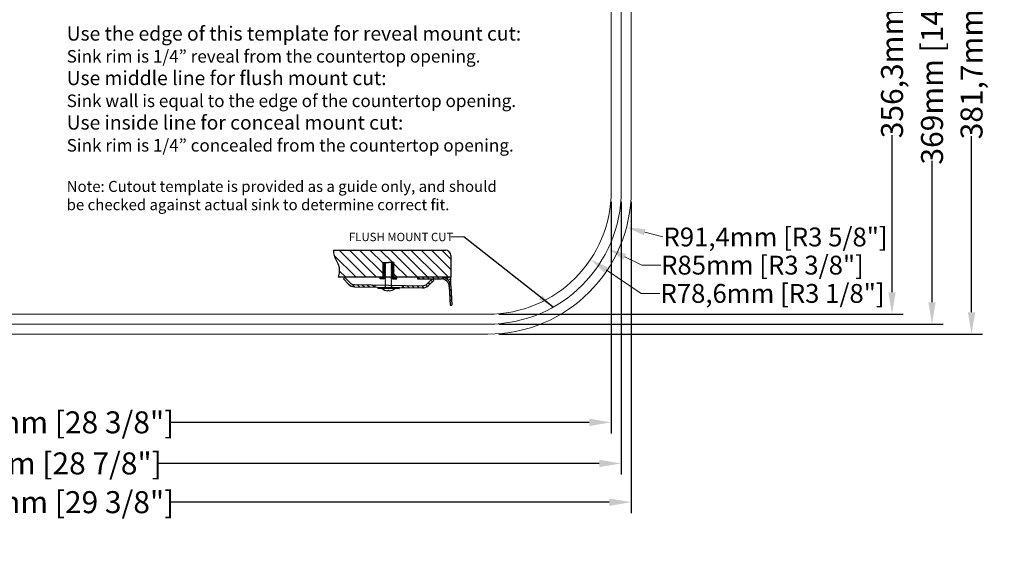
# Model space of a CAD drawing. Units: millimetres. Extents: x 102284 to 103515, y -170552 to -169858.
# Drawn here: x 102887 to 103515, y -170552 to -170212 of the extents above; entities that cross this region are included whole.
import ezdxf

# ---------------------------------------------------------------- set-up
doc = ezdxf.new("R2010")
doc.units = ezdxf.units.MM
doc.header["$MEASUREMENT"] = 0
doc.layers.get('0').update_dxf_attribs({"lineweight": 18})
doc.layers.get('Defpoints').update_dxf_attribs({"lineweight": 9})
for name, color, linetype, lineweight in [('标注', 80, 'Continuous', 5), ('粗实线', 7, 'Continuous', 25), ('细实线', 7, 'Continuous', 9)]:
    doc.layers.add(name, color=color, linetype=linetype, lineweight=lineweight)
doc.styles.add('Arial', font='arial.ttf')
doc.styles.get("Standard").update_dxf_attribs({"font": 'SimSun.ttf'})
doc.dimstyles.get("Standard").update_dxf_attribs({"dimtxt": 20, "dimasz": 20, "dimexe": 8, "dimexo": 25, "dimgap": 5, "dimtad": 0, "dimdec": 1, "dimtxsty": 'Standard', "dimcen": 0.09, "dimclrd": 3, "dimclre": 3, "dimclrt": 3, "dimadec": 1, "dimazin": 2, "dimtfac": 1, "dimtdec": 1, "dimtmove": 0, "dimatfit": 3, "dimfxl": 1, "dimtolj": 1, "dimtzin": 0, "dimarcsym": 0})
doc.dimstyles.new('毫米英寸14+', dxfattribs={"dimtxt": 14, "dimasz": 14, "dimexe": 7, "dimexo": 7, "dimgap": 1, "dimtad": 0, "dimdec": 1, "dimtxsty": 'Arial', "dimcen": 2.5, "dimclrd": 256, "dimclre": 256, "dimclrt": 256, "dimadec": 1, "dimazin": 2, "dimtfac": 1, "dimtdec": 1, "dimtmove": 0, "dimatfit": 3, "dimfxl": 1, "dimtolj": 1, "dimtzin": 0, "dimarcsym": 0})

# ---------------------------------------------------------------- blocks, each defined once
blk = doc.blocks.new('*D48')
at = {"layer": 'Defpoints', "color": 0, "ltscale": 5}
for p in [(103130.68, -170031.06), (103185.68, -170412.76), (103493.82, -170412.76)]:
    blk.add_point(p, dxfattribs=at)
at = {"layer": '标注', "lineweight": -2, "ltscale": 5}
for p, q in [((103137.68, -170031.06), (103500.82, -170031.06)), ((103493.82, -170045.06), (103493.82, -170160.22)), ((103493.82, -170398.76), (103493.82, -170286.65)), ((103192.68, -170412.76), (103500.82, -170412.76))]:
    blk.add_line(p, q, dxfattribs=at)
at = {"layer": '标注', "ltscale": 5}
for points in [[(103491.49, -170045.06), (103496.15, -170045.06), (103493.82, -170031.06)], [(103491.49, -170398.76), (103496.15, -170398.76), (103493.82, -170412.76)]]:
    blk.add_solid(points, dxfattribs=at)
at = {"layer": '标注', "ltscale": 5, "insert": (103493.82, -170223.43), "char_height": 14, "attachment_point": 5, "rotation": 90, "style": 'Arial'}
blk.add_mtext('\\A1;381,7mm [15"]', dxfattribs=at)
blk = doc.blocks.new('*D50')
at = {"layer": 'Defpoints', "color": 0, "ltscale": 5}
for p in [(102537.68, -170321.41), (103270.68, -170321.41), (103270.68, -170495.08)]:
    blk.add_point(p, dxfattribs=at)
at = {"layer": '标注', "lineweight": -2, "ltscale": 5}
for p, q in [((102537.68, -170328.41), (102537.68, -170502.08)), ((103270.68, -170328.41), (103270.68, -170502.08)), ((102551.68, -170495.08), (102832.86, -170495.08)), ((103256.68, -170495.08), (102975.49, -170495.08))]:
    blk.add_line(p, q, dxfattribs=at)
at = {"layer": '标注', "ltscale": 5}
for points in [[(102551.68, -170492.75), (102551.68, -170497.41), (102537.68, -170495.08)], [(103256.68, -170492.75), (103256.68, -170497.41), (103270.68, -170495.08)]]:
    blk.add_solid(points, dxfattribs=at)
at = {"layer": '标注', "ltscale": 5, "insert": (102904.18, -170495.08), "char_height": 14, "attachment_point": 5, "style": 'Arial'}
blk.add_mtext('\\A1;733mm [28 7/8"]', dxfattribs=at)
blk = doc.blocks.new('*D60')
at = {"layer": 'Defpoints', "color": 0, "ltscale": 5}
for p in [(102531.33, -170321.41), (103277.03, -170321.41), (103277.03, -170519.77)]:
    blk.add_point(p, dxfattribs=at)
at = {"layer": '标注', "lineweight": -2, "ltscale": 5}
for p, q in [((102531.33, -170328.41), (102531.33, -170526.77)), ((103277.03, -170328.41), (103277.03, -170526.77)), ((102545.33, -170519.77), (102824.7, -170519.77)), ((103263.03, -170519.77), (102983.65, -170519.77))]:
    blk.add_line(p, q, dxfattribs=at)
at = {"layer": '标注', "ltscale": 5}
for points in [[(102545.33, -170517.43), (102545.33, -170522.1), (102531.33, -170519.77)], [(103263.03, -170517.43), (103263.03, -170522.1), (103277.03, -170519.77)]]:
    blk.add_solid(points, dxfattribs=at)
at = {"layer": '标注', "ltscale": 5, "insert": (102904.18, -170519.77), "char_height": 14, "attachment_point": 5, "style": 'Arial'}
blk.add_mtext('\\A1;745,7mm [29 3/8"]', dxfattribs=at)
blk = doc.blocks.new('*D61')
at = {"layer": 'Defpoints', "color": 0, "ltscale": 5}
for p in [(103130.65, -170037.41), (103185.68, -170406.41), (103468.65, -170406.41)]:
    blk.add_point(p, dxfattribs=at)
at = {"layer": '标注', "lineweight": -2, "ltscale": 5}
for p, q in [((103137.65, -170037.41), (103475.65, -170037.41)), ((103468.65, -170051.41), (103468.65, -170159.61)), ((103468.65, -170392.41), (103468.65, -170302.35)), ((103192.68, -170406.41), (103475.65, -170406.41))]:
    blk.add_line(p, q, dxfattribs=at)
at = {"layer": '标注', "ltscale": 5}
for points in [[(103466.31, -170051.41), (103470.98, -170051.41), (103468.65, -170037.41)], [(103466.31, -170392.41), (103470.98, -170392.41), (103468.65, -170406.41)]]:
    blk.add_solid(points, dxfattribs=at)
at = {"layer": '标注', "ltscale": 5, "insert": (103468.65, -170230.98), "char_height": 14, "attachment_point": 5, "rotation": 90, "style": 'Arial'}
blk.add_mtext('\\A1;369mm [14 1/2"]', dxfattribs=at)
blk = doc.blocks.new('*D72')
at = {"layer": 'Defpoints', "color": 0, "ltscale": 5}
for p in [(103130.68, -170043.76), (103185.68, -170400.06), (103443.17, -170400.06)]:
    blk.add_point(p, dxfattribs=at)
at = {"layer": '标注', "lineweight": -2, "ltscale": 5}
for p, q in [((103137.68, -170043.76), (103450.17, -170043.76)), ((103443.17, -170057.76), (103443.17, -170159.52)), ((103443.17, -170386.06), (103443.17, -170285.96)), ((103192.68, -170400.06), (103450.17, -170400.06))]:
    blk.add_line(p, q, dxfattribs=at)
at = {"layer": '标注', "ltscale": 5}
for points in [[(103440.84, -170057.76), (103445.51, -170057.76), (103443.17, -170043.76)], [(103440.84, -170386.06), (103445.51, -170386.06), (103443.17, -170400.06)]]:
    blk.add_solid(points, dxfattribs=at)
at = {"layer": '标注', "ltscale": 5, "insert": (103443.17, -170222.74), "char_height": 14, "attachment_point": 5, "rotation": 90, "style": 'Arial'}
blk.add_mtext('\\A1;356,3mm [14"]', dxfattribs=at)
blk = doc.blocks.new('*D73')
at = {"layer": 'Defpoints', "color": 0, "ltscale": 5}
for p in [(102544.03, -170321.41), (103264.33, -170321.41), (103264.33, -170468.94)]:
    blk.add_point(p, dxfattribs=at)
at = {"layer": '标注', "lineweight": -2, "ltscale": 5}
for p, q in [((102544.03, -170328.41), (102544.03, -170475.94)), ((103264.33, -170328.41), (103264.33, -170475.94)), ((102558.03, -170468.94), (102824.7, -170468.94)), ((103250.33, -170468.94), (102983.65, -170468.94))]:
    blk.add_line(p, q, dxfattribs=at)
at = {"layer": '标注', "ltscale": 5}
for points in [[(102558.03, -170466.61), (102558.03, -170471.27), (102544.03, -170468.94)], [(103250.33, -170466.61), (103250.33, -170471.27), (103264.33, -170468.94)]]:
    blk.add_solid(points, dxfattribs=at)
at = {"layer": '标注', "ltscale": 5, "insert": (102904.18, -170468.94), "char_height": 14, "attachment_point": 5, "style": 'Arial'}
blk.add_mtext('\\A1;720,3mm [28 3/8"]', dxfattribs=at)

msp = doc.modelspace()

# ---------------------------------------------------------------- hatches: boundary and pattern name
at = {"layer": '粗实线', "lineweight": -3}
h = msp.add_hatch(dxfattribs=at)
h.set_pattern_fill('ANSI37', color=256, scale=0.104, angle=90, style=0)
h.set_pattern_definition([(45, (109228.51607, -177435.61198), (0.233486659, -0.233486659), []), (315, (109228.51607, -177435.61198), (-0.233486659, -0.233486659), [])])
h.paths.add_polyline_path([(103117.098, -170377.5994), (103117.098, -170376.5594), (103118.8948, -170376.5594), (103118.8948, -170367.1994), (103120.5588, -170367.1994), (103120.5588, -170367.6813), (103119.8654, -170367.6813), (103119.8654, -170376.5594), (103119.8654, -170377.5994)])
h = msp.add_hatch(dxfattribs=at)
h.set_pattern_fill('ANSI31', color=256, scale=0.138667, angle=90, style=0)
h.set_pattern_definition([(45, (109228.51607, -177435.612), (0.311315546, -0.311315546), [])])
h.paths.add_polyline_path([(103119.8654, -170371.1479), (103120.3957, -170371.1479), (103120.3351, -170371.1038), (103120.5588, -170370.9408), (103120.3351, -170370.7778), (103120.5588, -170370.6148), (103120.3351, -170370.4519), (103120.5588, -170370.2889), (103120.3351, -170370.1259), (103120.5588, -170369.9629), (103120.3351, -170369.8), (103120.5588, -170369.637), (103120.3351, -170369.474), (103120.5588, -170369.311), (103120.3351, -170369.1481), (103120.5588, -170368.9851), (103120.3351, -170368.8221), (103120.5588, -170368.6591), (103120.3351, -170368.4962), (103120.5588, -170368.3332), (103120.3351, -170368.1702), (103120.5588, -170368.0072), (103120.3351, -170367.8442), (103120.5588, -170367.6813), (103119.8654, -170367.6813)])
h = msp.add_hatch(dxfattribs=at)
h.set_pattern_fill('ANSI37', color=256, scale=0.104, angle=90, style=0)
h.set_pattern_definition([(135, (97016.2068, -177435.61198), (-0.233486659, -0.233486659), []), (225, (97016.2068, -177435.61198), (0.233486659, -0.233486659), [])])
h.paths.add_polyline_path([(103127.6249, -170377.5994), (103127.6249, -170376.5594), (103125.8281, -170376.5594), (103125.8281, -170367.1994), (103124.1641, -170367.1994), (103124.1641, -170367.6813), (103124.8574, -170367.6813), (103124.8574, -170376.5594), (103124.8574, -170377.5994)])
h = msp.add_hatch(dxfattribs=at)
h.set_pattern_fill('ANSI31', color=256, scale=0.138667, angle=90, style=0)
h.set_pattern_definition([(135, (97016.2068, -177435.612), (-0.311315546, -0.311315546), [])])
h.paths.add_polyline_path([(103124.8574, -170367.6813), (103124.1641, -170367.6813), (103124.3878, -170367.8442), (103124.1641, -170368.0072), (103124.3878, -170368.1702), (103124.1641, -170368.3332), (103124.3878, -170368.4962), (103124.1641, -170368.6591), (103124.3878, -170368.8221), (103124.1641, -170368.9851), (103124.3878, -170369.1481), (103124.1641, -170369.311), (103124.3878, -170369.474), (103124.1641, -170369.637), (103124.3878, -170369.8), (103124.1641, -170369.9629), (103124.3878, -170370.1259), (103124.1641, -170370.2889), (103124.3878, -170370.4519), (103124.1641, -170370.6148), (103124.3878, -170370.7778), (103124.1641, -170370.9408), (103124.3878, -170371.1038), (103124.3272, -170371.1479), (103124.8574, -170371.1479)])
at = {"layer": '粗实线', "lineweight": 20}
h = msp.add_hatch(dxfattribs=at)
h.set_pattern_fill('SWAMP', color=256)
h.set_pattern_definition([(0, (-85.1787, 36.01455), (0.5, 0.866025403), [0.125, -0.875]), (90, (-85.1162, 36.01455), (-0.5, 0.866025403), [0.0625, -1.669550806]), (90, (-85.1006, 36.01455), (-0.5, 0.866025403), [0.05, -1.682050806]), (90, (-85.13184, 36.01455), (-0.5, 0.866025403), [0.05, -1.682050806]), (60, (-85.085, 36.01455), (-0.4999999993, 0.8660254034), [0.04, -0.96]), (120, (-85.1475, 36.01455), (-0.9999999993, 4e-10), [0.04, -0.96])])
h.paths.add_polyline_path([(103162.1254, -170376.5594), (103156.4314, -170376.5594, -0.38238927), (103162.1254, -170382.2828)])
at = {"layer": '细实线', "lineweight": -3}
h = msp.add_hatch(dxfattribs=at)
h.set_pattern_fill('ANSI31', color=256, scale=37, angle=90, style=0)
h.set_pattern_definition([(135, (-85.1787, 36.0146), (-3.27036886, -3.27036886), [])])
edge = h.paths.add_edge_path()
edge.add_arc((103158.6587, -170362.6928), 3.4667, 0, 90)
edge.add_line((103158.6587, -170359.2261), (103087.4817, -170359.2261))
edge.add_spline(control_points=[(103087.4817, -170359.2261), (103087.4817, -170359.2261), (103087.3394, -170360.2625), (103087.4545, -170363.493), (103091.6842, -170369.0199), (103091.0657, -170373.9285), (103090.2399, -170376.5594)], knot_values=[16.09963528, 16.09963528, 16.09963528, 16.09963528, 18.52344781, 20.94726034, 31.307742, 42.82344689, 42.82344689, 42.82344689, 42.82344689], degree=3, periodic=0)
edge.add_line((103090.2399, -170376.5594), (103118.8948, -170376.5594))
edge.add_line((103118.8948, -170376.5594), (103118.8948, -170367.1994))
edge.add_line((103118.8948, -170367.1994), (103120.5588, -170367.1994))
edge.add_line((103120.5588, -170367.1994), (103122.3614, -170367.1994))
edge.add_line((103122.3614, -170367.1994), (103124.1641, -170367.1994))
edge.add_line((103124.1641, -170367.1994), (103125.8281, -170367.1994))
edge.add_line((103125.8281, -170367.1994), (103125.8281, -170376.5594))
edge.add_line((103125.8281, -170376.5594), (103127.6249, -170376.5594))
edge.add_line((103127.6249, -170376.5594), (103155.736, -170376.5594))
edge.add_arc((103156.0837, -170382.5994), 6.05, 86.7052704, 93.2947296, ccw=False)
edge.add_line((103156.4314, -170376.5594), (103162.1254, -170376.5594))
edge.add_line((103162.1254, -170376.5594), (103162.1254, -170374.0014))
edge.add_line((103162.1254, -170374.0014), (103162.1254, -170362.6928))
h = msp.add_hatch(dxfattribs=at)
h.set_pattern_fill('ANSI31', color=256, scale=0.693333, angle=90, style=0)
h.set_pattern_definition([(135, (97016.2068, -177435.612), (-1.55657773, -1.55657773), [])])
h.paths.add_polyline_path([(103097.8224, -170379.9042), (103094.6602, -170376.6297), (103093.6627, -170377.5929), (103096.8249, -170380.8675, 0.19891237), (103100.718, -170382.5603), (103113.6719, -170382.7864), (103113.6961, -170381.3999), (103100.7422, -170381.1738, -0.19891237)])
h.paths.add_polyline_path([(103131.0268, -170381.7025), (103131.0026, -170383.0889), (103143.9564, -170383.315, 0.19891237), (103147.9063, -170381.7591), (103151.1809, -170378.5969), (103150.2176, -170377.5994), (103146.943, -170380.7616, -0.19891237), (103143.9806, -170381.9286)])
h = msp.add_hatch(dxfattribs=at)
h.set_pattern_fill('ANSI31', color=256, scale=18, angle=90, style=0)
h.set_pattern_definition([(135, (-85.1787, 46.5316), (-1.590990258, -1.590990258), [])])
edge = h.paths.add_edge_path()
edge.add_line((103161.7078, -170394.3774), (103162.7508, -170394.3071))
edge.add_line((103162.7508, -170394.3071), (103162.1254, -170382.2828))
edge.add_arc((103156.0837, -170382.5994), 6.05, 3.0000001, 86.7052704)
edge.add_line((103156.4314, -170376.5594), (103140.926, -170376.5594))
edge.add_line((103140.926, -170376.5594), (103140.926, -170377.5994))
edge.add_line((103140.926, -170377.5994), (103156.0837, -170377.5994))
edge.add_arc((103156.0837, -170382.5994), 5, 3, 90, ccw=False)
edge.add_line((103161.0768, -170382.3377), (103161.7078, -170394.3774))

# ---------------------------------------------------------------- linework, layer by layer
for points in [[(102715.0073, -169955.1198, 0.39542805), (102531.325, -170151.0608), (102531.325, -170321.4149, 0.41421356), (102622.675, -170412.7649), (103185.675, -170412.7649, 0.41421356), (103277.025, -170321.4149), (103277.025, -170167.5501, 0.40631854), (103144.3601, -170031.2499, 0.00677117), (103130.6477, -170031.0649), (102936.5815, -170031.0649, -0.21552575), (102915.0741, -170021.3425, 0.19869286), (102780.3428, -169955.1198, 0.0322917)], [(102715.4169, -169961.4566, 0.39542805), (102537.675, -170151.0608), (102537.675, -170321.4149, 0.41421356), (102622.675, -170406.4149), (103185.675, -170406.4149, 0.41421356), (103270.675, -170321.4149), (103270.675, -170167.5501, 0.40631854), (103144.1885, -170037.5976, 0.00677117), (103130.648, -170037.4149), (102936.5815, -170037.4149, -0.21552575), (102910.3072, -170025.5376, 0.19869286), (102779.9331, -169961.4566, 0.0322917)], [(102715.8266, -169967.7934, 0.39542805), (102544.025, -170151.0608), (102544.025, -170321.4149, 0.41421356), (102622.675, -170400.0649), (103185.675, -170400.0649, 0.41421356), (103264.325, -170321.4149), (103264.325, -170167.5501, 0.40631854), (103144.0169, -170043.9453, 0.00677117), (103130.6484, -170043.7649), (102936.5815, -170043.7649, -0.21552575), (102905.5403, -170029.7327, 0.19869286), (102779.5234, -169967.7934, 0.0322917)]]:
    msp.add_lwpolyline(points, format="xyb", close=True)
at = {"layer": '标注', "ltscale": 5}
for p, q in [((103297.1981, -170350.8807), (103285.5962, -170347.8153)), ((103283.8388, -170368.7949), (103273.0318, -170363.5788)), ((103295.8388, -170368.7949), (103283.8388, -170368.7949)), ((103283.2693, -170386.8146), (103260.9802, -170371.8783)), ((103295.2693, -170386.8146), (103283.2693, -170386.8146))]:
    msp.add_line(p, q, dxfattribs=at)
for points in [[(103286.1071, -170345.8817), (103285.0853, -170349.749), (103273.9943, -170344.75)], [(103273.9012, -170361.7776), (103272.1625, -170365.3799), (103262.2248, -170358.3626)], [(103262.0936, -170370.2168), (103259.8668, -170373.5397), (103251.0115, -170365.1981)]]:
    msp.add_solid(points, dxfattribs=at)
at = {"layer": '粗实线', "lineweight": -3}
for p, q in [((103087.4817, -170359.2261), (103158.6587, -170359.2261)), ((103162.1254, -170362.6928), (103162.1254, -170376.5594)), ((103118.8948, -170376.5594), (103118.8948, -170367.1994)), ((103118.8948, -170367.1994), (103120.5588, -170367.1994)), ((103120.5588, -170367.6813), (103119.8654, -170367.6813)), ((103119.8654, -170367.6813), (103119.8654, -170376.5594)), ((103120.3957, -170371.1479), (103119.8654, -170371.1479)), ((103120.5588, -170367.6813), (103120.3351, -170367.8442)), ((103120.5588, -170368.0072), (103120.3351, -170367.8442)), ((103120.5588, -170368.0072), (103120.3351, -170368.1702)), ((103120.5588, -170368.3332), (103120.3351, -170368.1702)), ((103120.5588, -170368.3332), (103120.3351, -170368.4962)), ((103120.5588, -170368.6591), (103120.3351, -170368.4962)), ((103120.5588, -170368.6591), (103120.3351, -170368.8221)), ((103120.5588, -170368.9851), (103120.3351, -170368.8221)), ((103120.5588, -170368.9851), (103120.3351, -170369.1481)), ((103120.5588, -170369.311), (103120.3351, -170369.1481)), ((103120.5588, -170369.311), (103120.3351, -170369.474)), ((103120.5588, -170369.637), (103120.3351, -170369.474)), ((103120.5588, -170369.637), (103120.3351, -170369.8)), ((103120.5588, -170369.9629), (103120.3351, -170369.8)), ((103120.5588, -170369.9629), (103120.3351, -170370.1259)), ((103120.5588, -170370.2889), (103120.3351, -170370.1259)), ((103120.5588, -170370.2889), (103120.3351, -170370.4519)), ((103120.5588, -170370.6148), (103120.3351, -170370.4519)), ((103120.5588, -170370.6148), (103120.3351, -170370.7778)), ((103120.5588, -170370.9408), (103120.3351, -170370.7778)), ((103120.5588, -170370.9408), (103120.3351, -170371.1038)), ((103120.5588, -170370.9408), (103120.3351, -170371.1038)), ((103120.3957, -170371.1479), (103120.3351, -170371.1038)), ((103120.5588, -170371.2667), (103120.3351, -170371.1038)), ((103120.5588, -170371.2667), (103120.3351, -170371.4297)), ((103120.5588, -170367.1994), (103120.5588, -170367.6813)), ((103120.5588, -170367.1994), (103122.3614, -170367.1994)), ((103124.1641, -170367.1994), (103122.3614, -170367.1994)), ((103125.8281, -170367.1994), (103124.1641, -170367.1994)), ((103124.1641, -170367.1994), (103124.1641, -170367.6813)), ((103124.1641, -170367.6813), (103124.8574, -170367.6813)), ((103124.1641, -170367.6813), (103124.3878, -170367.8442)), ((103124.1641, -170368.0072), (103124.3878, -170367.8442)), ((103124.1641, -170368.0072), (103124.3878, -170368.1702)), ((103124.1641, -170368.3332), (103124.3878, -170368.1702)), ((103124.1641, -170368.3332), (103124.3878, -170368.4962)), ((103124.1641, -170368.6591), (103124.3878, -170368.4962)), ((103124.1641, -170368.6591), (103124.3878, -170368.8221)), ((103124.1641, -170368.9851), (103124.3878, -170368.8221)), ((103124.1641, -170368.9851), (103124.3878, -170369.1481)), ((103124.1641, -170369.311), (103124.3878, -170369.1481)), ((103124.1641, -170369.311), (103124.3878, -170369.474)), ((103124.1641, -170369.637), (103124.3878, -170369.474)), ((103124.1641, -170369.637), (103124.3878, -170369.8)), ((103124.1641, -170369.9629), (103124.3878, -170369.8)), ((103124.1641, -170369.9629), (103124.3878, -170370.1259)), ((103124.1641, -170370.2889), (103124.3878, -170370.1259)), ((103124.1641, -170370.2889), (103124.3878, -170370.4519)), ((103124.1641, -170370.6148), (103124.3878, -170370.4519)), ((103124.1641, -170370.6148), (103124.3878, -170370.7778)), ((103124.1641, -170370.9408), (103124.3878, -170370.7778)), ((103124.1641, -170370.9408), (103124.3878, -170371.1038)), ((103124.1641, -170370.9408), (103124.3878, -170371.1038)), ((103124.1641, -170371.2667), (103124.3878, -170371.1038)), ((103124.1641, -170371.2667), (103124.3878, -170371.4297)), ((103124.3272, -170371.1479), (103124.3878, -170371.1038)), ((103124.3272, -170371.1479), (103124.8574, -170371.1479)), ((103124.8574, -170367.6813), (103124.8574, -170376.5594)), ((103125.8281, -170376.5594), (103125.8281, -170367.1994)), ((103124.8574, -170376.5594), (103090.2399, -170376.5594)), ((103094.6602, -170376.6297), (103093.6627, -170377.5929)), ((103096.8249, -170380.8675), (103093.6627, -170377.5929)), ((103097.8224, -170379.9042), (103094.6602, -170376.6297)), ((103117.098, -170377.5994), (103117.098, -170376.5594)), ((103118.8948, -170376.5594), (103117.098, -170376.5594)), ((103119.8654, -170377.5994), (103117.098, -170377.5994)), ((103119.8654, -170376.5594), (103119.8654, -170377.5994)), ((103120.5588, -170371.5927), (103120.3351, -170371.4297)), ((103120.5588, -170371.5927), (103120.3351, -170371.7557)), ((103120.5588, -170371.9187), (103120.3351, -170371.7557)), ((103120.5588, -170371.9187), (103120.3351, -170372.0816)), ((103120.5588, -170372.2446), (103120.3351, -170372.0816)), ((103120.5588, -170372.2446), (103120.3351, -170372.4076)), ((103120.5588, -170372.5706), (103120.3351, -170372.4076)), ((103120.5588, -170372.5706), (103120.3351, -170372.7335)), ((103120.5588, -170372.8965), (103120.3351, -170372.7335)), ((103120.5588, -170372.8965), (103120.3351, -170373.0595)), ((103120.5588, -170373.2225), (103120.3351, -170373.0595)), ((103120.5588, -170373.2225), (103120.3351, -170373.3854)), ((103120.5588, -170373.5484), (103120.3351, -170373.3854)), ((103120.5588, -170373.5484), (103120.3351, -170373.7114)), ((103120.5588, -170373.8744), (103120.3351, -170373.7114)), ((103120.5588, -170373.8744), (103120.3351, -170374.0373)), ((103120.5588, -170374.2003), (103120.3351, -170374.0373)), ((103120.5588, -170374.2003), (103120.3351, -170374.3633)), ((103120.5588, -170374.2003), (103120.3351, -170374.3633)), ((103120.3957, -170374.4075), (103120.3351, -170374.3633)), ((103120.5588, -170374.5263), (103120.3351, -170374.3633)), ((103120.5588, -170374.5263), (103120.3351, -170374.6893)), ((103120.5588, -170374.8522), (103120.3351, -170374.6893)), ((103120.5588, -170374.8522), (103120.3351, -170375.0152)), ((103120.5588, -170375.1782), (103120.3351, -170375.0152)), ((103120.5588, -170375.1782), (103120.3351, -170375.3412)), ((103120.5588, -170375.5041), (103120.3351, -170375.3412)), ((103120.5588, -170375.5041), (103120.3351, -170375.6671)), ((103120.5588, -170375.8301), (103120.3351, -170375.6671)), ((103120.5588, -170375.8301), (103120.3351, -170375.9931)), ((103120.5588, -170376.156), (103120.3351, -170375.9931)), ((103120.5588, -170376.156), (103120.3351, -170376.319)), ((103120.5588, -170376.482), (103120.3351, -170376.319)), ((103120.5588, -170376.482), (103120.3351, -170376.645)), ((103120.5588, -170376.8079), (103120.3351, -170376.645)), ((103120.5588, -170376.8079), (103120.3351, -170376.9709)), ((103120.5588, -170376.8079), (103120.3351, -170376.9709)), ((103120.3957, -170377.0151), (103120.3351, -170376.9709)), ((103120.5588, -170377.1339), (103120.3351, -170376.9709)), ((103120.5588, -170377.1339), (103120.3351, -170377.2969)), ((103120.5588, -170377.4598), (103120.3351, -170377.2969)), ((103120.5588, -170377.4598), (103120.3351, -170377.6228)), ((103120.5588, -170377.7858), (103120.3351, -170377.6228)), ((103124.1641, -170371.5927), (103124.3878, -170371.4297)), ((103124.1641, -170371.5927), (103124.3878, -170371.7557)), ((103124.1641, -170371.9187), (103124.3878, -170371.7557)), ((103124.1641, -170371.9187), (103124.3878, -170372.0816)), ((103124.1641, -170372.2446), (103124.3878, -170372.0816)), ((103124.1641, -170372.2446), (103124.3878, -170372.4076)), ((103124.1641, -170372.5706), (103124.3878, -170372.4076)), ((103124.1641, -170372.5706), (103124.3878, -170372.7335)), ((103124.1641, -170372.8965), (103124.3878, -170372.7335)), ((103124.1641, -170372.8965), (103124.3878, -170373.0595)), ((103124.1641, -170373.2225), (103124.3878, -170373.0595)), ((103124.1641, -170373.2225), (103124.3878, -170373.3854)), ((103124.1641, -170373.5484), (103124.3878, -170373.3854)), ((103124.1641, -170373.5484), (103124.3878, -170373.7114)), ((103124.1641, -170373.8744), (103124.3878, -170373.7114)), ((103124.1641, -170373.8744), (103124.3878, -170374.0373)), ((103124.1641, -170374.2003), (103124.3878, -170374.0373)), ((103124.1641, -170374.2003), (103124.3878, -170374.3633)), ((103124.1641, -170374.2003), (103124.3878, -170374.3633)), ((103124.1641, -170374.5263), (103124.3878, -170374.3633)), ((103124.1641, -170374.5263), (103124.3878, -170374.6893)), ((103124.1641, -170374.8522), (103124.3878, -170374.6893)), ((103124.1641, -170374.8522), (103124.3878, -170375.0152)), ((103124.1641, -170375.1782), (103124.3878, -170375.0152)), ((103124.1641, -170375.1782), (103124.3878, -170375.3412)), ((103124.1641, -170375.5041), (103124.3878, -170375.3412)), ((103124.1641, -170375.5041), (103124.3878, -170375.6671)), ((103124.1641, -170375.8301), (103124.3878, -170375.6671)), ((103124.1641, -170375.8301), (103124.3878, -170375.9931)), ((103124.1641, -170376.156), (103124.3878, -170375.9931)), ((103124.1641, -170376.156), (103124.3878, -170376.319)), ((103124.1641, -170376.482), (103124.3878, -170376.319)), ((103124.1641, -170376.482), (103124.3878, -170376.645)), ((103124.1641, -170376.8079), (103124.3878, -170376.645)), ((103124.1641, -170376.8079), (103124.3878, -170376.9709)), ((103124.1641, -170376.8079), (103124.3878, -170376.9709)), ((103124.1641, -170377.1339), (103124.3878, -170376.9709)), ((103124.1641, -170377.1339), (103124.3878, -170377.2969)), ((103124.1641, -170377.4598), (103124.3878, -170377.2969)), ((103124.1641, -170377.4598), (103124.3878, -170377.6228)), ((103124.1641, -170377.7858), (103124.3878, -170377.6228)), ((103124.3272, -170374.4075), (103124.3878, -170374.3633)), ((103124.3272, -170377.0151), (103124.3878, -170376.9709)), ((103162.1254, -170376.5594), (103124.8574, -170376.5594)), ((103124.8574, -170376.5594), (103124.8574, -170377.5994)), ((103124.8574, -170377.5994), (103127.6249, -170377.5994)), ((103125.8281, -170376.5594), (103127.6249, -170376.5594)), ((103127.6249, -170377.5994), (103127.6249, -170376.5594)), ((103156.0837, -170376.5494), (103140.926, -170376.5594)), ((103140.926, -170376.5594), (103140.926, -170377.5994)), ((103140.926, -170377.5994), (103156.0837, -170377.5994)), ((103146.943, -170380.7616), (103150.2176, -170377.5994)), ((103150.2176, -170377.5994), (103151.1809, -170378.5969)), ((103162.1254, -170382.2828), (103162.1254, -170376.5594)), ((103100.718, -170382.5603), (103143.9564, -170383.315)), ((103100.7422, -170381.1738), (103143.9806, -170381.9286)), ((103113.6961, -170381.3999), (103113.6719, -170382.7864)), ((103115.6023, -170382.8201), (103115.5919, -170383.4117)), ((103115.5919, -170383.4117), (103129.1509, -170383.6484)), ((103118.1172, -170383.4558), (103126.4833, -170383.6018)), ((103120.3351, -170382.1862), (103120.3309, -170383.4944)), ((103120.5588, -170377.7858), (103120.3351, -170377.9488)), ((103120.5588, -170378.1118), (103120.3351, -170377.9488)), ((103120.5588, -170378.1118), (103120.3351, -170378.2747)), ((103120.5588, -170378.4377), (103120.3351, -170378.2747)), ((103120.5588, -170378.4377), (103120.3351, -170378.6007)), ((103120.5588, -170378.7637), (103120.3351, -170378.6007)), ((103120.5588, -170378.7637), (103120.3351, -170378.9266)), ((103120.5588, -170379.0896), (103120.3351, -170378.9266)), ((103120.5588, -170379.0896), (103120.3351, -170378.9266)), ((103120.5588, -170379.0896), (103120.3351, -170379.2526)), ((103120.5588, -170379.0896), (103120.3351, -170379.2526)), ((103120.5588, -170379.4156), (103120.3351, -170379.2526)), ((103120.5588, -170379.4156), (103120.3351, -170379.2526)), ((103120.5588, -170379.4156), (103120.3351, -170379.5785)), ((103120.5588, -170379.4156), (103120.3351, -170379.5785)), ((103120.3957, -170379.6227), (103120.3351, -170379.5785)), ((103120.5588, -170379.7415), (103120.3351, -170379.5785)), ((103120.5588, -170379.7415), (103120.3351, -170379.9045)), ((103120.5588, -170380.0675), (103120.3351, -170379.9045)), ((103120.5588, -170380.0675), (103120.3351, -170380.2304)), ((103120.5588, -170380.3934), (103120.3351, -170380.2304)), ((103120.5588, -170380.3934), (103120.3351, -170380.5564)), ((103120.5588, -170380.7194), (103120.3351, -170380.5564)), ((103120.5588, -170380.7194), (103120.3351, -170380.8824)), ((103120.5588, -170380.7194), (103120.3351, -170380.8824)), ((103120.5588, -170381.0453), (103120.3351, -170380.8824)), ((103120.5588, -170381.0453), (103120.3351, -170380.8824)), ((103120.5588, -170381.0453), (103120.3351, -170381.2083)), ((103120.5588, -170381.0453), (103120.3351, -170381.2083)), ((103120.3957, -170381.2525), (103120.3351, -170381.2083)), ((103120.5588, -170381.3713), (103120.3351, -170381.2083)), ((103120.5588, -170381.3713), (103120.3351, -170381.5343)), ((103120.5588, -170381.6972), (103120.3351, -170381.5343)), ((103120.5588, -170381.6972), (103120.3351, -170381.8602)), ((103120.5588, -170382.0232), (103120.3351, -170381.8602)), ((103120.5588, -170382.0232), (103120.3351, -170382.1862)), ((103124.1641, -170377.7858), (103124.3878, -170377.9488)), ((103124.1641, -170378.1118), (103124.3878, -170377.9488)), ((103124.1641, -170378.1118), (103124.3878, -170378.2747)), ((103124.1641, -170378.4377), (103124.3878, -170378.2747)), ((103124.1641, -170378.4377), (103124.3878, -170378.6007)), ((103124.1641, -170378.7637), (103124.3878, -170378.6007)), ((103124.1641, -170378.7637), (103124.3878, -170378.9266)), ((103124.1641, -170379.0896), (103124.3878, -170378.9266)), ((103124.1641, -170379.0896), (103124.3878, -170378.9266)), ((103124.1641, -170379.0896), (103124.3878, -170379.2526)), ((103124.1641, -170379.0896), (103124.3878, -170379.2526)), ((103124.1641, -170379.4156), (103124.3878, -170379.2526)), ((103124.1641, -170379.4156), (103124.3878, -170379.2526)), ((103124.1641, -170379.4156), (103124.3878, -170379.5785)), ((103124.1641, -170379.4156), (103124.3878, -170379.5785)), ((103124.1641, -170379.7415), (103124.3878, -170379.5785)), ((103124.1641, -170379.7415), (103124.3878, -170379.9045)), ((103124.1641, -170380.0675), (103124.3878, -170379.9045)), ((103124.1641, -170380.0675), (103124.3878, -170380.2304)), ((103124.1641, -170380.3934), (103124.3878, -170380.2304)), ((103124.1641, -170380.3934), (103124.3878, -170380.5564)), ((103124.1641, -170380.7194), (103124.3878, -170380.5564)), ((103124.1641, -170380.7194), (103124.3878, -170380.8824)), ((103124.1641, -170380.7194), (103124.3878, -170380.8824)), ((103124.1641, -170381.0453), (103124.3878, -170380.8824)), ((103124.1641, -170381.0453), (103124.3878, -170380.8824)), ((103124.1641, -170381.0453), (103124.3878, -170381.2083)), ((103124.1641, -170381.0453), (103124.3878, -170381.2083)), ((103124.1641, -170381.3713), (103124.3878, -170381.2083)), ((103124.1641, -170381.3713), (103124.3878, -170381.5343)), ((103124.1641, -170381.6972), (103124.3878, -170381.5343)), ((103124.1641, -170381.6972), (103124.3878, -170381.8602)), ((103124.1641, -170382.0232), (103124.3878, -170381.8602)), ((103124.1641, -170382.0232), (103124.3878, -170382.1862)), ((103124.3272, -170379.6227), (103124.3878, -170379.5785)), ((103124.3272, -170381.2525), (103124.3878, -170381.2083)), ((103124.3878, -170382.1862), (103124.3985, -170383.5654)), ((103129.1508, -170383.0566), (103129.1509, -170383.6484)), ((103131.0268, -170381.7025), (103131.0026, -170383.0889)), ((103147.9063, -170381.7591), (103151.1809, -170378.5969)), ((103161.0768, -170382.3377), (103161.7078, -170394.3774)), ((103162.1254, -170382.2828), (103162.7508, -170394.3071)), ((103121.9999, -170385.1808), (103122.3776, -170384.7651)), ((103122.3776, -170384.7651), (103122.7884, -170385.1787)), ((103161.7078, -170394.3774), (103162.7508, -170394.3071))]:
    msp.add_line(p, q, dxfattribs=at)
for centre, radius, start, end in [((103158.6587, -170362.6928), 3.4667, 0, 90), ((103156.0837, -170382.5994), 6.05, 3, 90), ((103156.0837, -170382.5994), 5, 3, 90), ((103100.8148, -170377.0145), 5.5467, 224, 269), ((103100.8148, -170377.0145), 4.16, 224, 269), ((103122.3776, -170379.0988), 6.0938, 225.6426512, 266.4467411), ((103122.3776, -170379.0988), 6.0938, 273.8654996, 312.3573488), ((103144.0532, -170377.7692), 5.5467, 269, 314), ((103144.0532, -170377.7692), 4.16, 269, 314)]:
    msp.add_arc(centre, radius, start, end, dxfattribs=at)
msp.add_open_spline([(103087.4817, -170359.2261), (103087.4817, -170359.2261), (103087.3394, -170360.2625), (103087.4545, -170363.493), (103091.6842, -170369.0199), (103091.0657, -170373.9285), (103090.2399, -170376.5594)], degree=3, knots=[16.09963528, 16.09963528, 16.09963528, 16.09963528, 18.52344781, 20.94726034, 31.307742, 42.82344689, 42.82344689, 42.82344689, 42.82344689], dxfattribs=at)
at = {"layer": '细实线', "ltscale": 5}
msp.add_line((103162.1984, -170350.866), (103170.4616, -170350.866), dxfattribs=at)

# ---------------------------------------------------------------- texts
at = {"insert": (103130.4385, -170350.866), "char_height": 5.333333, "width": 79.8019, "attachment_point": 5, "style": 'Arial'}
msp.add_mtext('\\A1;FLUSH MOUNT CUT', dxfattribs=at)
at = {"layer": '标注', "color": 0, "insert": (102917.3597, -170216.8039), "char_height": 9, "width": 454.941667, "attachment_point": 1, "style": 'Arial'}
msp.add_mtext('{\\fArial|b1|i0|c0|p34;Use the edge of this template for reveal mount cut:\\P\\fArial|b0|i0|c0|p34;\\H0.88889x;Sink rim is 1/4” reveal from the countertop opening.\\P\\fArial|b1|i0|c0|p34;\\H1.125x;Use middle line for flush mount cut:\\P\\fArial|b0|i0|c0|p34;\\H0.88889x;Sink wall is equal to the edge of the countertop opening.\\P\\fArial|b1|i0|c0|p34;\\H1.125x;Use inside line for conceal mount cut:\\P\\fArial|b0|i0|c0|p34;\\H0.88889x;Sink rim is 1/4” concealed from the countertop opening.\\P\\P\\fArial|b1|i0|c0|p34;\\H0.875x;Note: Cutout template is provided as a guide only, and should\\Pbe checked against actual sink to determine correct fit.}', dxfattribs=at)
at = {"layer": '标注', "ltscale": 5, "char_height": 12, "attachment_point": 5, "style": 'Arial'}
for s, insert in [('\\A1;R91,4mm [R3 5/8"]', (103368.9839, -170350.8807)), ('\\A1;R85mm [R3 3/8"]', (103360.6342, -170368.7949)), ('\\A1;R78,6mm [R3 1/8"]', (103367.0551, -170386.8146))]:
    msp.add_mtext(s, dxfattribs=dict(at, insert=insert))

# ---------------------------------------------------------------- dimensions: what is measured, and where the dimension line sits
at = {"layer": '标注', "ltscale": 5}
for base, p1, p2, picture, middle in [((103493.8206, -170412.7649), (103130.675, -170031.0649), (103185.675, -170412.7649), '*D48', (103493.8206, -170223.435)), ((103468.6471, -170406.4149), (103130.648, -170037.4149), (103185.675, -170406.4149), '*D61', (103468.6471, -170230.9822)), ((103443.1742, -170400.0649), (103130.675, -170043.7649), (103185.675, -170400.0649), '*D72', (103443.1742, -170222.7404))]:
    dim = msp.add_linear_dim(base=base, p1=p1, p2=p2, angle=90, dimstyle='毫米英寸14+', override={"dimpost": 'mm'}, dxfattribs=at)
    dim.commit()
    dim.dimension.update_dxf_attribs({"geometry": picture, "text_midpoint": middle, "dimtype": 160})
for base, p1, p2, picture, middle in [((103277.025, -170519.7651), (102531.325, -170321.4149), (103277.025, -170321.4149), '*D60', (102904.175, -170519.7651)), ((103270.675, -170495.0785), (102537.675, -170321.4149), (103270.675, -170321.4149), '*D50', (102904.175, -170495.0785)), ((103264.325, -170468.9397), (102544.025, -170321.4149), (103264.325, -170321.4149), '*D73', (102904.175, -170468.9397))]:
    dim = msp.add_linear_dim(base=base, p1=p1, p2=p2, dimstyle='毫米英寸14+', override={"dimpost": 'mm'}, dxfattribs=at)
    dim.commit()
    dim.dimension.update_dxf_attribs({"geometry": picture, "text_midpoint": middle, "dimtype": 160})

# ---------------------------------------------------------------- leaders
at = {"layer": '细实线', "ltscale": 5}
msp.add_leader([(103227.2184, -170395.5712), (103170.4616, -170350.866)], dimstyle='Standard', override={"dimasz": 10, "dimgap": 5, "dimtad": 0, "dimclrd": 0}, dxfattribs=at)

doc.saveas('drawing.dxf')
